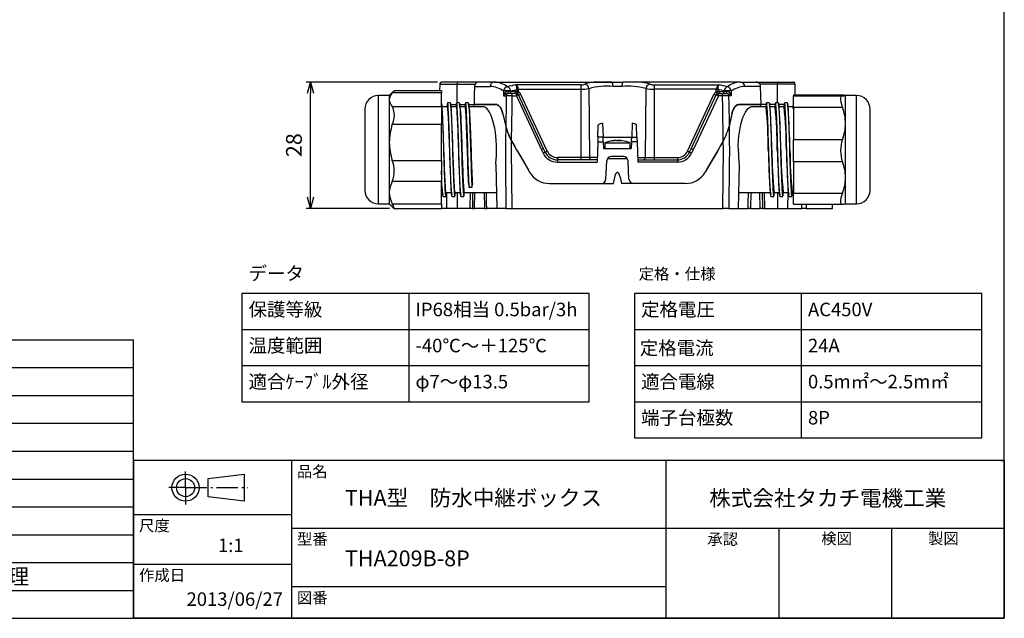
# Model space of a CAD drawing. Units: millimetres. Extents: x 0 to 403, y 0 to 280.
# Drawn here: x 185 to 403, y 0 to 133 of the extents above; entities that cross this region are included whole.
import ezdxf
from ezdxf.enums import TextEntityAlignment as Align

# ---------------------------------------------------------------- set-up
doc = ezdxf.new("R2010")
doc.units = ezdxf.units.MM
doc.linetypes.add('gen7a', pattern=[6.875, 4.75, -0.875, 0.375, -0.875])
doc.layers.add('7A', color=4, linetype='gen7a')
doc.layers.add('RAHM2', color=1, linetype='Continuous')
for name, color, linetype, lineweight in [('AM_5', 3, 'Continuous', 25), ('TK1', 7, 'Continuous', 25), ('TK2', 2, 'Continuous', 25), ('TK3', 5, 'Continuous', 25)]:
    doc.layers.add(name, color=color, linetype=linetype, lineweight=lineweight)
doc.styles.add('ACISOTS', font='isocp.shx', dxfattribs={"height": 1, "bigfont": 'extfont.shx'})
doc.styles.get("Standard").update_dxf_attribs({"font": 'ISOCP.SHX', "bigfont": 'bigfont.shx'})
doc.dimstyles.new('AM_ISO$0', dxfattribs={"dimtxt": 3.5, "dimasz": 2.5, "dimexe": 1, "dimexo": 1, "dimgap": 1.5, "dimtad": 1, "dimdsep": 46, "dimtxsty": 'STANDARD', "dimblk": 'OPEN30', "dimcen": 0, "dimclrd": 3, "dimclre": 3, "dimclrt": 2, "dimadec": 0, "dimazin": 2, "dimtp": 0.1, "dimtm": 0.1, "dimtfac": 0.71, "dimtmove": 0, "dimatfit": 3, "dimldrblk": 'OPEN30', "dimfxl": 1, "dimlwd": -1, "dimlwe": -1, "dimarcsym": 0})

# ---------------------------------------------------------------- blocks, each defined once
blk = doc.blocks.new('TK-A3')
blk.add_lwpolyline([(0, 0), (403, 0), (403, 280), (0, 280)], close=True)
blk = doc.blocks.new('TK-仕様書')
for p, q in [((0, 35), (-193, 35)), ((-193, 35), (-193, 0)), ((-158, 35), (-158, 0)), ((-75, 35), (-75, 0)), ((0, 35), (0, 0)), ((-176.49, 30.96), (-168.49, 31.96)), ((-176.49, 26.96), (-176.49, 30.96)), ((-168.49, 31.96), (-168.49, 25.96)), ((-168.49, 25.96), (-176.49, 26.96)), ((-193, 23), (-158, 23)), ((-158, 20), (0, 20)), ((-50, 20), (-50, 0)), ((-25, 20), (-25, 0)), ((-193, 12), (-158, 12)), ((-75, 7), (-158, 7)), ((0, 0), (-193, 0))]:
    blk.add_line(p, q)
for radius in [3, 2]:
    blk.add_circle((-181.49, 28.96), radius)
at = {"layer": '7A'}
for q in [(-181.49, 32.53), (-185.21, 28.96), (-181.49, 25.25), (-167.71, 28.96)]:
    blk.add_line((-181.49, 28.96), q, dxfattribs=at)
at = {"insert": (-39.13, 26.64), "char_height": 3.5, "width": 60, "attachment_point": 5}
blk.add_mtext('\\fＭＳ ゴシック|b0|i0|c128|p49;株式会社タカチ電機工業', dxfattribs=at)
for tag, p, height in [('品名', (-146.16, 24.95), 3.5), ('型番', (-146.14, 11.54), 3.5), ('GEN-TITLE-DAT', (-181.27, 2.75), 3), ('図番', (-146.45, 2.06), 3)]:
    blk.add_attdef(tag, p, '', height=height)
for tag, height, p in [('GEN-TITLE-SCA', 3, (-171.46, 15.79)), ('承認', 3.5, (-62.5, 7.73)), ('検図', 3.5, (-37.5, 7.73)), ('製図', 3.5, (-12.5, 7.73))]:
    blk.add_attdef(tag, text='', height=height).set_placement(p, align=Align.MIDDLE)
at = {"layer": 'RAHM2', "char_height": 2.5}
for s, insert, width, attachment_point in [('品名', (-156.8, 33.8), 90, 1), ('尺度', (-191.8, 21.8), 20, 1), ('型番', (-156.8, 18.8), 90, 1), ('承認', (-62.43, 18.8), 17, 2), ('検図', (-37.17, 18.93), 17, 2), ('製図', (-13.5, 18.96), 17, 2), ('作成日', (-191.8, 10.8), 60, 1), ('図番', (-156.8, 5.8), 90, 1)]:
    blk.add_mtext(s, dxfattribs=dict(at, insert=insert, width=width, attachment_point=attachment_point))
blk = doc.blocks.new('*S26')
at = {"layer": 'TK3', "color": 7}
for p, q in [((0, 61.75), (0, 0)), ((0, 61.75), (210, 61.75)), ((210, 0), (210, 61.75)), ((0, 0), (210, 0))]:
    blk.add_line(p, q, dxfattribs=at)
at = {"layer": 'TK3', "color": 1}
for p, q in [((15, 61.75), (15, 55.575)), ((65, 61.75), (65, 55.575)), ((80, 61.75), (80, 55.575)), ((135, 61.75), (135, 55.575)), ((0, 55.575), (210, 55.575)), ((15, 55.575), (15, 49.4)), ((65, 55.575), (65, 49.4)), ((80, 55.575), (80, 49.4)), ((135, 55.575), (135, 49.4)), ((0, 49.4), (210, 49.4)), ((15, 49.4), (15, 43.225)), ((65, 49.4), (65, 43.225)), ((80, 49.4), (80, 43.225)), ((135, 49.4), (135, 43.225)), ((0, 43.225), (210, 43.225)), ((15, 43.225), (15, 37.05)), ((65, 43.225), (65, 37.05)), ((80, 43.225), (80, 37.05)), ((135, 43.225), (135, 37.05)), ((0, 37.05), (210, 37.05)), ((15, 37.05), (15, 30.875)), ((65, 37.05), (65, 30.875)), ((80, 37.05), (80, 30.875)), ((135, 37.05), (135, 30.875)), ((0, 30.875), (210, 30.875)), ((15, 30.875), (15, 24.7)), ((65, 30.875), (65, 24.7)), ((80, 30.875), (80, 24.7)), ((135, 30.875), (135, 24.7)), ((0, 24.7), (210, 24.7)), ((15, 24.7), (15, 18.525)), ((65, 24.7), (65, 18.525)), ((80, 24.7), (80, 18.525)), ((135, 24.7), (135, 18.525)), ((0, 18.525), (210, 18.525)), ((15, 18.525), (15, 12.35)), ((65, 18.525), (65, 12.35)), ((80, 18.525), (80, 12.35)), ((135, 18.525), (135, 12.35)), ((0, 12.35), (210, 12.35)), ((15, 12.35), (15, 6.175)), ((65, 12.35), (65, 6.175)), ((80, 12.35), (80, 6.175)), ((135, 12.35), (135, 6.175)), ((0, 6.175), (210, 6.175)), ((0, 0), (210, 0))]:
    blk.add_line(p, q, dxfattribs=at)
at = {"layer": 'TK3', "color": 2, "char_height": 3.5, "style": 'ACISOTS'}
for s, insert, width, attachment_point in [('7', (7.5, 60.4), 13.2, 2), ('カバー取付ビス', (15.9, 60.4), 48.2, 1), ('4', (65.9, 60.4), 13.2, 1), ('ステンレス', (80.9, 60.4), 53.2, 1), ('無処理', (135.9, 60.4), 73.2, 1), ('端子ネジ', (15.9, 54.225), 48.2, 1), ('鉄（M3\u3000マイナス）', (80.9, 54.225), 53.2, 1), ('亜鉛メッキ', (135.9, 54.225), 73.2, 1), ('16', (65.9, 54.225), 13.2, 1), ('6', (7.5, 48.05), 13.2, 2), ('端子基台', (15.9, 48.05), 48.2, 1), ('2', (65.9, 48.05), 13.2, 1), ('PA66GF（UL94V-0)', (80.9, 48.05), 53.2, 1), ('ブラウン', (135.9, 48.05), 73.2, 1), ('5', (7.5, 41.875), 13.2, 2), ('端子台取付板', (15.9, 41.875), 48.2, 1), ('1', (65.9, 41.875), 13.2, 1), ('PA66', (80.9, 41.875), 53.2, 1), ('ブラック', (135.9, 41.875), 73.2, 1), ('4', (7.5, 35.7), 13.2, 2), ('ゴムブッシュ', (15.9, 35.7), 48.2, 1), ('4', (65.9, 35.7), 13.2, 1), ('TPE', (80.9, 35.7), 53.2, 1), ('グリーン', (135.9, 35.7), 73.2, 1), ('3', (7.5, 29.525), 13.2, 2), ('ロックナット', (15.9, 29.525), 48.2, 1), ('4', (65.9, 29.525), 13.2, 1), ('PA66FV（UL94V-0)', (80.9, 29.525), 53.2, 1), ('ブラック', (135.9, 29.525), 73.2, 1), ('2', (7.5, 23.35), 13.2, 2), ('カバー', (15.9, 23.35), 48.2, 1), ('1', (65.9, 23.35), 13.2, 1), ('PA66/SEBS', (80.9, 23.35), 53.2, 1), ('ブラック/グリーン', (135.9, 23.35), 73.2, 1), ('ボディ', (15.9, 17.175), 48.2, 1), ('PA66（UL94V-2)', (80.9, 17.175), 53.2, 1), ('ブラック', (135.9, 17.175), 73.2, 1), ('1', (7.5, 17.175), 13.2, 2), ('1', (65.9, 17.175), 13.2, 1), ('照番', (7.5, 11), 13.2, 2), ('名称', (40, 11), 48.2, 2), ('個数', (72.5, 11), 13.2, 2), ('材質', (107.5, 11), 53.2, 2), ('色・表面処理', (172.5, 11), 73.2, 2)]:
    blk.add_mtext(s, dxfattribs=dict(at, insert=insert, width=width, attachment_point=attachment_point))
at = {"layer": 'TK3', "color": 2, "insert": (105, 3.087), "char_height": 3.5, "attachment_point": 5, "style": 'ACISOTS'}
blk.add_mtext('構成内容', dxfattribs=at)
blk = doc.blocks.new('_Open30')
at = {"color": 0, "linetype": 'ByBlock', "lineweight": -2}
for p, q in [((-1, 0.268), (0, 0)), ((0, 0), (-1, -0.268)), ((0, 0), (-1, 0))]:
    blk.add_line(p, q, dxfattribs=at)
blk = doc.blocks.new('*D9')
at = {"layer": 'AM_5', "color": 3}
for p, q in [((277.37, 118.87), (248.24, 118.87)), ((249.24, 93.36), (249.24, 116.37)), ((266.73, 90.86), (248.24, 90.86))]:
    blk.add_line(p, q, dxfattribs=at)
at = {"layer": 'Defpoints', "color": 0}
for p in [(249.24, 118.87), (278.37, 118.87), (267.73, 90.86)]:
    blk.add_point(p, dxfattribs=at)
at = {"layer": 'AM_5', "color": 3, "xscale": 2.5, "yscale": 2.5, "zscale": 2.5}
for p, rotation in [((249.24, 118.87), 90), ((249.24, 90.86), 270)]:
    blk.add_blockref('_Open30', p, dxfattribs=dict(at, rotation=rotation))
at = {"layer": 'AM_5', "color": 2, "insert": (245.99, 104.87), "char_height": 3.5, "attachment_point": 5, "rotation": 90}
blk.add_mtext('28', dxfattribs=at)
blk = doc.blocks.new('A$C793555F1')
for p, q in [((169, 1.5), (169, 3)), ((168.25, 1.5), (167.5, 1.5)), ((168.25, 1.5), (169, 1.5)), ((169, 1.5), (169, 0))]:
    blk.add_line(p, q)
at = {"layer": 'TK1'}
for p, q in [((0, 38.5), (0, 14.5)), ((77, 38.5), (0, 38.5)), ((37, 38.5), (37, 14.5)), ((77, 14.5), (77, 38.5)), ((87, 38.5), (87, 6.5)), ((164, 38.5), (87, 38.5)), ((124, 38.5), (124, 6.5)), ((164, 6.5), (164, 38.5)), ((0, 30.5), (77, 30.5)), ((87, 30.5), (164, 30.5)), ((0, 22.5), (77, 22.5)), ((87, 22.5), (164, 22.5)), ((0, 14.5), (77, 14.5)), ((87, 14.5), (164, 14.5)), ((87, 6.5), (164, 6.5))]:
    blk.add_line(p, q, dxfattribs=at)
blk.add_text('定格電流', height=3).set_placement((88.19, 24.92))
at = {"width": 57.7014, "attachment_point": 1}
for s, insert, char_height in [('{\\fMS PGothic|b0|i0|c128|p50;データ}', (1.48, 44.46), 3), ('{\\fMS PGothic|b0|i0|c128|p50;定格・仕様}', (87.94, 44.11), 2.5), ('{\\fMS PGothic|b0|i0|c128|p50;保護等級}', (1.48, 36.46), 3), ('{\\fMS PGothic|b0|i0|c128|p50;IP68相当 0.5bar/3h}', (38.48, 36.46), 3), ('{\\fMS PGothic|b0|i0|c128|p50;定格電圧}', (88.48, 36.46), 3), ('{\\fMS PGothic|b0|i0|c128|p50;AC450V}', (125.48, 36.46), 3), ('{\\fMS PGothic|b0|i0|c128|p50;温度範囲}', (1.48, 28.46), 3), ('{\\fMS PGothic|b0|i0|c128|p50;-40℃～＋125℃}', (38.48, 28.46), 3), ('{\\fMS PGothic|b0|i0|c128|p50;24A}', (125.48, 28.46), 3), ('{\\fMS PGothic|b0|i0|c128|p50;適合ｹｰﾌﾞﾙ外径}', (1.48, 20.46), 3), ('{\\fMS PGothic|b0|i0|c128|p50;φ7～φ13.5}', (38.48, 20.46), 3), ('{\\fMS PGothic|b0|i0|c128|p50;適合電線}', (88.48, 20.46), 3), ('{\\fMS PGothic|b0|i0|c128|p50;0.5m㎡～2.5m㎡}', (125.48, 20.46), 3), ('{\\fMS PGothic|b0|i0|c128|p50;端子台極数}', (88.48, 12.46), 3), ('{\\fMS PGothic|b0|i0|c128|p50;8P}', (125.48, 12.46), 3)]:
    blk.add_mtext(s, dxfattribs=dict(at, insert=insert, char_height=char_height))

msp = doc.modelspace()

# ---------------------------------------------------------------- linework, layer by layer
at = {"layer": 'TK1', "color": 7, "linetype": 'Continuous'}
for p, q in [((280.189, 114.223), (279.589, 114.223)), ((282.189, 114.223), (281.589, 114.223)), ((284.189, 114.223), (283.589, 114.223)), ((349.028, 113.373), (349.016, 113.873)), ((350.889, 114.223), (350.289, 114.223)), ((352.889, 114.223), (352.289, 114.223)), ((354.889, 114.223), (354.289, 114.223)), ((279.489, 113.373), (278.332, 113.373)), ((281.489, 113.373), (280.332, 113.373)), ((283.489, 113.373), (282.332, 113.373)), ((287.564, 113.373), (284.332, 113.373)), ((350.189, 113.373), (346.913, 113.373)), ((352.189, 113.373), (351.032, 113.373)), ((354.189, 113.373), (353.032, 113.373)), ((356.189, 113.373), (355.032, 113.373)), ((293.75, 103.873), (293.782, 105.807)), ((340.727, 103.873), (340.695, 105.807)), ((290.27, 100.696), (290.504, 90.873)), ((344.207, 100.696), (343.973, 90.873)), ((284.289, 96.187), (284.389, 95.499)), ((284.989, 95.499), (285.089, 96.187)), ((278.239, 94.373), (278.445, 94.373)), ((279.289, 94.373), (280.445, 94.373)), ((279.436, 90.873), (279.407, 94.373)), ((281.289, 94.373), (282.445, 94.373)), ((281.739, 94.373), (281.739, 90.873)), ((283.289, 94.373), (290.421, 94.373)), ((284.989, 95.499), (284.389, 95.499)), ((284.579, 90.873), (284.646, 94.373)), ((285.15, 94.373), (285.083, 90.873)), ((285.577, 90.873), (285.644, 94.373)), ((287.676, 94.373), (287.764, 90.873)), ((344.056, 94.373), (351.145, 94.373)), ((346.801, 94.373), (346.713, 90.873)), ((348.9, 90.873), (348.833, 94.373)), ((349.327, 94.373), (349.394, 90.873)), ((349.898, 90.873), (349.831, 94.373)), ((351.989, 94.373), (353.145, 94.373)), ((352.739, 94.373), (352.739, 90.873)), ((353.989, 94.373), (355.145, 94.373)), ((355.041, 90.873), (355.071, 94.373)), ((355.989, 94.373), (356.239, 94.373)), ((278.589, 93.523), (279.189, 93.523)), ((280.589, 93.523), (281.189, 93.523)), ((282.589, 93.523), (283.189, 93.523)), ((351.289, 93.523), (351.889, 93.523)), ((353.289, 93.523), (353.889, 93.523)), ((355.289, 93.523), (355.889, 93.523)), ((358.107, 90.873), (358.101, 91.801)), ((359.074, 91.801), (359.082, 90.873)), ((364.898, 90.873), (364.922, 91.801)), ((281.739, 90.873), (278.239, 90.873)), ((284.579, 90.873), (281.739, 90.873)), ((285.083, 90.873), (284.579, 90.873)), ((285.083, 90.873), (285.577, 90.873)), ((287.764, 90.873), (285.577, 90.873)), ((287.764, 90.873), (288.284, 90.873)), ((290.504, 90.873), (288.284, 90.873)), ((292.543, 90.873), (290.504, 90.873)), ((292.543, 90.873), (293.892, 90.873)), ((293.892, 90.873), (340.585, 90.873)), ((341.934, 90.873), (340.585, 90.873)), ((341.934, 90.873), (343.973, 90.873)), ((343.973, 90.873), (346.193, 90.873)), ((346.713, 90.873), (346.193, 90.873)), ((346.713, 90.873), (348.9, 90.873)), ((349.394, 90.873), (348.9, 90.873)), ((349.394, 90.873), (349.898, 90.873)), ((349.898, 90.873), (352.739, 90.873)), ((352.739, 90.873), (355.041, 90.873)), ((355.041, 90.873), (358.107, 90.873)), ((359.082, 90.873), (358.107, 90.873)), ((359.082, 90.873), (364.898, 90.873))]:
    msp.add_line(p, q, dxfattribs=at)
for points in [[(278.239, 114.079), (278.255, 113.993), (278.289, 113.712), (278.322, 113.324), (278.355, 112.834), (278.389, 112.246), (278.422, 111.564), (278.455, 110.796), (278.489, 109.953), (278.522, 109.045), (278.555, 108.081), (278.589, 107.071), (278.622, 106.025), (278.655, 104.955), (278.689, 103.873), (278.722, 102.79), (278.755, 101.72), (278.789, 100.674), (278.822, 99.664), (278.855, 98.7), (278.889, 97.792), (278.922, 96.949), (278.955, 96.182), (278.989, 95.499), (279.022, 94.911), (279.055, 94.421), (279.089, 94.034), (279.122, 93.752), (279.155, 93.581), (279.189, 93.523), (279.222, 93.581), (279.255, 93.752), (279.27, 93.875)], [(278.377, 113.002), (278.323, 113.446), (278.269, 113.891)], [(278.377, 113.002), (278.323, 113.446), (278.269, 113.891)], [(279.508, 113.891), (279.454, 113.446), (279.445, 113.373)], [(280.589, 93.523), (280.589, 93.523), (280.555, 93.581), (280.522, 93.752), (280.489, 94.034), (280.455, 94.421), (280.422, 94.911), (280.389, 95.499), (280.355, 96.182), (280.322, 96.949), (280.289, 97.792), (280.255, 98.7), (280.222, 99.664), (280.189, 100.674), (280.155, 101.72), (280.122, 102.79), (280.089, 103.873), (280.055, 104.955), (280.022, 106.025), (279.989, 107.071), (279.955, 108.081), (279.922, 109.045), (279.889, 109.953), (279.855, 110.796), (279.822, 111.564), (279.789, 112.246), (279.755, 112.834), (279.722, 113.324), (279.689, 113.712), (279.655, 113.993), (279.622, 114.165), (279.589, 114.223), (279.555, 114.165), (279.522, 113.993), (279.507, 113.871)], [(280.189, 114.223), (280.222, 114.165), (280.255, 113.993), (280.289, 113.712), (280.322, 113.324), (280.355, 112.834), (280.389, 112.246), (280.422, 111.564), (280.455, 110.796), (280.489, 109.953), (280.522, 109.045), (280.555, 108.081), (280.589, 107.071), (280.622, 106.025), (280.655, 104.955), (280.689, 103.873), (280.722, 102.79), (280.755, 101.72), (280.789, 100.674), (280.822, 99.664), (280.855, 98.7), (280.889, 97.792), (280.922, 96.949), (280.955, 96.182), (280.989, 95.499), (281.022, 94.911), (281.055, 94.421), (281.089, 94.034), (281.122, 93.752), (281.155, 93.581), (281.189, 93.523), (281.222, 93.581), (281.255, 93.752), (281.27, 93.875)], [(280.377, 113.002), (280.323, 113.446), (280.269, 113.891)], [(281.508, 113.891), (281.454, 113.446), (281.445, 113.373)], [(282.589, 93.523), (282.589, 93.523), (282.555, 93.581), (282.522, 93.752), (282.489, 94.034), (282.455, 94.421), (282.422, 94.911), (282.389, 95.499), (282.355, 96.182), (282.322, 96.949), (282.289, 97.792), (282.255, 98.7), (282.222, 99.664), (282.189, 100.674), (282.155, 101.72), (282.122, 102.79), (282.089, 103.873), (282.055, 104.955), (282.022, 106.025), (281.989, 107.071), (281.955, 108.081), (281.922, 109.045), (281.889, 109.953), (281.855, 110.796), (281.822, 111.564), (281.789, 112.246), (281.755, 112.834), (281.722, 113.324), (281.689, 113.712), (281.655, 113.993), (281.622, 114.165), (281.589, 114.223), (281.555, 114.165), (281.522, 113.993), (281.507, 113.871)], [(282.189, 114.223), (282.222, 114.165), (282.255, 113.993), (282.289, 113.712), (282.322, 113.324), (282.355, 112.834), (282.389, 112.246), (282.422, 111.564), (282.455, 110.796), (282.489, 109.953), (282.522, 109.045), (282.555, 108.081), (282.589, 107.071), (282.622, 106.025), (282.655, 104.955), (282.689, 103.873), (282.722, 102.79), (282.755, 101.72), (282.789, 100.674), (282.822, 99.664), (282.855, 98.7), (282.889, 97.792), (282.922, 96.949), (282.955, 96.182), (282.989, 95.499), (283.022, 94.911), (283.055, 94.421), (283.089, 94.034), (283.122, 93.752), (283.155, 93.581), (283.189, 93.523), (283.222, 93.581), (283.255, 93.752), (283.27, 93.875)], [(282.377, 113.002), (282.323, 113.446), (282.269, 113.891)], [(283.508, 113.891), (283.454, 113.446), (283.445, 113.373)], [(284.389, 95.499), (284.355, 96.182), (284.322, 96.95), (284.289, 97.793), (284.255, 98.701), (284.222, 99.665), (284.189, 100.674), (284.155, 101.72), (284.122, 102.79), (284.089, 103.872), (284.055, 104.955), (284.022, 106.025), (283.989, 107.071), (283.955, 108.081), (283.922, 109.045), (283.889, 109.953), (283.855, 110.796), (283.822, 111.564), (283.789, 112.246), (283.755, 112.834), (283.722, 113.324), (283.689, 113.712), (283.655, 113.993), (283.622, 114.165), (283.589, 114.223), (283.555, 114.165), (283.522, 113.993), (283.507, 113.871)], [(284.189, 114.223), (284.189, 114.223), (284.222, 114.165), (284.255, 113.993), (284.289, 113.712), (284.322, 113.324), (284.355, 112.834), (284.389, 112.246), (284.422, 111.564), (284.455, 110.796), (284.489, 109.953), (284.522, 109.045), (284.555, 108.081), (284.589, 107.071), (284.622, 106.025), (284.655, 104.955), (284.689, 103.872), (284.722, 102.79), (284.755, 101.72), (284.789, 100.674), (284.822, 99.665), (284.855, 98.701), (284.889, 97.793), (284.922, 96.95), (284.955, 96.182), (284.989, 95.499)], [(284.377, 113.002), (284.323, 113.446), (284.269, 113.891)], [(350.208, 113.891), (350.154, 113.445), (350.145, 113.373)], [(351.289, 93.523), (351.255, 93.581), (351.222, 93.752), (351.189, 94.034), (351.155, 94.421), (351.122, 94.911), (351.089, 95.499), (351.055, 96.182), (351.022, 96.949), (350.989, 97.792), (350.955, 98.7), (350.922, 99.664), (350.889, 100.674), (350.855, 101.72), (350.822, 102.79), (350.789, 103.873), (350.755, 104.955), (350.722, 106.025), (350.689, 107.071), (350.655, 108.081), (350.622, 109.045), (350.589, 109.953), (350.555, 110.796), (350.522, 111.564), (350.489, 112.246), (350.455, 112.834), (350.422, 113.324), (350.389, 113.712), (350.355, 113.993), (350.322, 114.165), (350.289, 114.223), (350.255, 114.165), (350.222, 113.993), (350.207, 113.87)], [(350.889, 114.223), (350.922, 114.165), (350.955, 113.993), (350.989, 113.712), (351.022, 113.324), (351.055, 112.834), (351.089, 112.246), (351.122, 111.564), (351.155, 110.796), (351.189, 109.953), (351.222, 109.045), (351.255, 108.081), (351.289, 107.071), (351.322, 106.025), (351.355, 104.955), (351.389, 103.873), (351.422, 102.79), (351.455, 101.72), (351.489, 100.674), (351.522, 99.664), (351.555, 98.7), (351.589, 97.792), (351.622, 96.949), (351.655, 96.182), (351.689, 95.499), (351.722, 94.911), (351.755, 94.421), (351.789, 94.034), (351.822, 93.752), (351.855, 93.581), (351.889, 93.523), (351.922, 93.581), (351.955, 93.752), (351.97, 93.874)], [(351.077, 113.002), (351.023, 113.446), (350.969, 113.891)], [(352.208, 113.891), (352.154, 113.445), (352.145, 113.373)], [(353.289, 93.523), (353.289, 93.523), (353.255, 93.581), (353.222, 93.752), (353.189, 94.034), (353.155, 94.421), (353.122, 94.911), (353.089, 95.499), (353.055, 96.182), (353.022, 96.949), (352.989, 97.792), (352.955, 98.7), (352.922, 99.664), (352.889, 100.674), (352.855, 101.72), (352.822, 102.79), (352.789, 103.873), (352.755, 104.955), (352.722, 106.025), (352.689, 107.071), (352.655, 108.081), (352.622, 109.045), (352.589, 109.953), (352.555, 110.796), (352.522, 111.564), (352.489, 112.246), (352.455, 112.834), (352.422, 113.324), (352.389, 113.712), (352.355, 113.993), (352.322, 114.165), (352.289, 114.223), (352.255, 114.165), (352.222, 113.993), (352.207, 113.87)], [(352.889, 114.223), (352.922, 114.165), (352.955, 113.993), (352.989, 113.712), (353.022, 113.324), (353.055, 112.834), (353.089, 112.246), (353.122, 111.564), (353.155, 110.796), (353.189, 109.953), (353.222, 109.045), (353.255, 108.081), (353.289, 107.071), (353.322, 106.025), (353.355, 104.955), (353.389, 103.873), (353.422, 102.79), (353.455, 101.72), (353.489, 100.674), (353.522, 99.664), (353.555, 98.7), (353.589, 97.792), (353.622, 96.949), (353.655, 96.182), (353.689, 95.499), (353.722, 94.911), (353.755, 94.421), (353.789, 94.034), (353.822, 93.752), (353.855, 93.581), (353.889, 93.523), (353.922, 93.581), (353.955, 93.752), (353.97, 93.874)], [(353.077, 113.002), (353.023, 113.446), (352.969, 113.891)], [(354.208, 113.891), (354.154, 113.445), (354.145, 113.373)], [(355.289, 93.523), (355.289, 93.523), (355.255, 93.581), (355.222, 93.752), (355.189, 94.034), (355.155, 94.421), (355.122, 94.911), (355.089, 95.499), (355.055, 96.182), (355.022, 96.949), (354.989, 97.792), (354.955, 98.7), (354.922, 99.664), (354.889, 100.674), (354.855, 101.72), (354.822, 102.79), (354.789, 103.873), (354.755, 104.955), (354.722, 106.025), (354.689, 107.071), (354.655, 108.081), (354.622, 109.045), (354.589, 109.953), (354.555, 110.796), (354.522, 111.564), (354.489, 112.246), (354.455, 112.834), (354.422, 113.324), (354.389, 113.712), (354.355, 113.993), (354.322, 114.165), (354.289, 114.223), (354.255, 114.165), (354.222, 113.993), (354.207, 113.87)], [(354.889, 114.223), (354.922, 114.165), (354.955, 113.993), (354.989, 113.712), (355.022, 113.324), (355.055, 112.834), (355.089, 112.246), (355.122, 111.564), (355.155, 110.796), (355.189, 109.953), (355.222, 109.045), (355.255, 108.081), (355.289, 107.071), (355.322, 106.025), (355.355, 104.955), (355.389, 103.873), (355.422, 102.79), (355.455, 101.72), (355.489, 100.674), (355.522, 99.664), (355.555, 98.7), (355.589, 97.792), (355.622, 96.949), (355.655, 96.182), (355.689, 95.499), (355.722, 94.911), (355.755, 94.421), (355.789, 94.034), (355.822, 93.752), (355.855, 93.581), (355.889, 93.523), (355.922, 93.581), (355.955, 93.752), (355.97, 93.874)], [(355.077, 113.002), (355.023, 113.446), (354.969, 113.891)], [(356.208, 113.891), (356.154, 113.445), (356.145, 113.373)], [(356.239, 114.079), (356.222, 113.993), (356.207, 113.87)], [(279.289, 94.373), (279.257, 94.418), (279.226, 94.555), (279.195, 94.782), (279.164, 95.096), (279.132, 95.494), (279.101, 95.974), (279.07, 96.529), (279.039, 97.155), (279.007, 97.846), (278.976, 98.595), (278.945, 99.394), (278.914, 100.237), (278.882, 101.115), (278.851, 102.019), (278.82, 102.941), (278.789, 103.873), (278.757, 104.804), (278.726, 105.726), (278.695, 106.63), (278.664, 107.508), (278.632, 108.351), (278.601, 109.15), (278.57, 109.899), (278.539, 110.59), (278.507, 111.216), (278.476, 111.772), (278.445, 112.251), (278.414, 112.649), (278.382, 112.963), (278.377, 113.005)], [(279.289, 94.373), (279.257, 94.418), (279.226, 94.555), (279.195, 94.782), (279.164, 95.096), (279.132, 95.494), (279.101, 95.974), (279.07, 96.529), (279.039, 97.155), (279.007, 97.846), (278.976, 98.595), (278.945, 99.394), (278.914, 100.237), (278.882, 101.115), (278.851, 102.019), (278.82, 102.941), (278.789, 103.873), (278.757, 104.804), (278.726, 105.726), (278.695, 106.63), (278.664, 107.508), (278.632, 108.351), (278.601, 109.15), (278.57, 109.899), (278.539, 110.59), (278.507, 111.216), (278.476, 111.772), (278.445, 112.251), (278.414, 112.649), (278.382, 112.963), (278.377, 113.005)], [(279.489, 113.373), (279.52, 113.327), (279.551, 113.19), (279.582, 112.963), (279.614, 112.649), (279.645, 112.251), (279.676, 111.772), (279.707, 111.216), (279.739, 110.59), (279.77, 109.899), (279.801, 109.15), (279.832, 108.351), (279.864, 107.508), (279.895, 106.63), (279.926, 105.726), (279.957, 104.804), (279.989, 103.873), (280.02, 102.941), (280.051, 102.019), (280.082, 101.115), (280.114, 100.237), (280.145, 99.394), (280.176, 98.595), (280.207, 97.846), (280.239, 97.155), (280.27, 96.529), (280.301, 95.974), (280.332, 95.494), (280.364, 95.096), (280.395, 94.782), (280.4, 94.74)], [(281.289, 94.373), (281.257, 94.418), (281.226, 94.555), (281.195, 94.782), (281.164, 95.096), (281.132, 95.494), (281.101, 95.974), (281.07, 96.529), (281.039, 97.155), (281.007, 97.846), (280.976, 98.595), (280.945, 99.394), (280.914, 100.237), (280.882, 101.115), (280.851, 102.019), (280.82, 102.941), (280.789, 103.873), (280.757, 104.804), (280.726, 105.726), (280.695, 106.63), (280.664, 107.508), (280.632, 108.351), (280.601, 109.15), (280.57, 109.899), (280.539, 110.59), (280.507, 111.216), (280.476, 111.772), (280.445, 112.251), (280.414, 112.649), (280.382, 112.963), (280.377, 113.005)], [(281.489, 113.373), (281.52, 113.327), (281.551, 113.19), (281.582, 112.963), (281.614, 112.649), (281.645, 112.251), (281.676, 111.772), (281.707, 111.216), (281.739, 110.59), (281.77, 109.899), (281.801, 109.15), (281.832, 108.351), (281.864, 107.508), (281.895, 106.63), (281.926, 105.726), (281.957, 104.804), (281.989, 103.873), (282.02, 102.941), (282.051, 102.019), (282.082, 101.115), (282.114, 100.237), (282.145, 99.394), (282.176, 98.595), (282.207, 97.846), (282.239, 97.155), (282.27, 96.529), (282.301, 95.974), (282.332, 95.494), (282.364, 95.096), (282.395, 94.782), (282.4, 94.74)], [(282.377, 113.005), (282.382, 112.963), (282.414, 112.649), (282.445, 112.251), (282.476, 111.772), (282.507, 111.216), (282.539, 110.59), (282.57, 109.899), (282.601, 109.15), (282.632, 108.351), (282.664, 107.508), (282.695, 106.63), (282.726, 105.726), (282.757, 104.804), (282.789, 103.873), (282.82, 102.941), (282.851, 102.019), (282.882, 101.115), (282.914, 100.237), (282.945, 99.394), (282.976, 98.595), (283.007, 97.846), (283.039, 97.155), (283.07, 96.529), (283.101, 95.974), (283.132, 95.494), (283.164, 95.096), (283.195, 94.782), (283.226, 94.555), (283.257, 94.418), (283.289, 94.373)], [(284.289, 96.187), (284.255, 96.813), (284.222, 97.516), (284.189, 98.289), (284.155, 99.123), (284.122, 100.009), (284.089, 100.937), (284.055, 101.897), (284.022, 102.88), (283.989, 103.873), (283.955, 104.866), (283.922, 105.848), (283.889, 106.808), (283.855, 107.737), (283.822, 108.623), (283.789, 109.457), (283.755, 110.229), (283.722, 110.932), (283.689, 111.558), (283.655, 112.1), (283.622, 112.551), (283.589, 112.908), (283.555, 113.165), (283.522, 113.321), (283.489, 113.373)], [(284.377, 113), (284.389, 112.908), (284.422, 112.551), (284.455, 112.1), (284.489, 111.558), (284.522, 110.932), (284.555, 110.229), (284.589, 109.457), (284.622, 108.623), (284.655, 107.737), (284.689, 106.808), (284.722, 105.848), (284.755, 104.866), (284.789, 103.873), (284.822, 102.88), (284.855, 101.897), (284.889, 100.937), (284.922, 100.009), (284.955, 99.123), (284.989, 98.289), (285.022, 97.516), (285.055, 96.813), (285.089, 96.187)], [(290.431, 103.873), (290.437, 104.878), (290.4, 105.875), (290.322, 106.844), (290.205, 107.774), (290.051, 108.66), (289.868, 109.487), (289.651, 110.272), (289.411, 110.983), (289.155, 111.609), (288.869, 112.178), (288.575, 112.643), (288.28, 112.996), (287.978, 113.241), (287.683, 113.36), (287.564, 113.356)], [(344.046, 103.873), (344.04, 104.878), (344.077, 105.875), (344.155, 106.844), (344.272, 107.774), (344.426, 108.66), (344.609, 109.487), (344.826, 110.272), (345.066, 110.983), (345.322, 111.609), (345.608, 112.178), (345.902, 112.643), (346.197, 112.996), (346.499, 113.241), (346.794, 113.36), (346.913, 113.356)], [(292.486, 109.031), (292.438, 106.032), (292.431, 105.628), (292.403, 103.873)], [(341.991, 109.031), (342.039, 106.032), (342.046, 105.628), (342.074, 103.873)], [(292.403, 103.873), (292.435, 100.873), (292.543, 90.873)], [(293.892, 90.873), (293.821, 97.383), (293.75, 103.873)], [(340.585, 90.873), (340.656, 97.383), (340.727, 103.873)], [(342.074, 103.873), (342.042, 100.873), (341.934, 90.873)], [(278.589, 93.523), (278.589, 93.523), (278.555, 93.581), (278.522, 93.752), (278.489, 94.034), (278.455, 94.421), (278.422, 94.911), (278.389, 95.499), (278.355, 96.182), (278.322, 96.949), (278.289, 97.792), (278.255, 98.7), (278.239, 99.182)], [(278.239, 96.063), (278.454, 94.299), (278.508, 93.854)], [(279.269, 93.855), (279.323, 94.3), (279.332, 94.373)], [(280.4, 94.743), (280.454, 94.299), (280.508, 93.854)], [(281.269, 93.855), (281.323, 94.3), (281.332, 94.373)], [(282.4, 94.743), (282.454, 94.299), (282.508, 93.854)], [(283.269, 93.855), (283.323, 94.3), (283.332, 94.373)], [(288.284, 90.873), (288.258, 91.912), (288.196, 94.373)], [(346.193, 90.873), (346.219, 91.912), (346.282, 94.373)], [(351.1, 94.743), (351.154, 94.3), (351.208, 93.855)], [(351.969, 93.854), (352.023, 94.299), (352.032, 94.373)], [(353.1, 94.743), (353.154, 94.3), (353.208, 93.855)], [(353.969, 93.854), (354.023, 94.299), (354.032, 94.373)], [(355.1, 94.743), (355.154, 94.3), (355.208, 93.855)], [(355.969, 93.854), (356.023, 94.299), (356.032, 94.373)]]:
    msp.add_lwpolyline(points, dxfattribs=at)
for centre, radius, start, end in [((254.317, 103.563), 96.372, 0.18375, 5.84184), ((165.719, 100.068), 185.809, 1.17316, 3.99226), ((256.317, 103.563), 96.372, 0.18375, 5.84184), ((167.719, 100.068), 185.808, 1.17316, 3.99227), ((258.317, 103.563), 96.372, 0.18375, 5.84184), ((169.719, 100.068), 185.808, 1.17316, 3.99227), ((260.317, 103.563), 96.372, 5.54213, 5.84184), ((267.804, 103.425), 22.631, 353.07466, 1.13367), ((366.673, 103.425), 22.631, 178.86633, 186.92534), ((536.464, 107.677), 185.814, 181.17319, 183.99218), ((447.86, 104.182), 96.372, 180.18374, 185.84184), ((538.467, 107.677), 185.818, 181.17321, 183.99216), ((449.861, 104.182), 96.373, 180.18376, 185.84183), ((540.467, 107.677), 185.818, 181.17321, 183.99216), ((451.861, 104.182), 96.373, 180.18376, 185.84183)]:
    msp.add_arc(centre, radius, start, end, dxfattribs=at)
at = {"layer": 'TK2', "linetype": 'Continuous'}
for p, q in [((277.867, 118.386), (277.827, 116.882)), ((277.867, 118.386), (281.739, 118.386)), ((281.739, 118.873), (278.367, 118.873)), ((281.739, 118.873), (281.739, 118.386)), ((286.536, 118.873), (281.739, 118.873)), ((281.739, 118.386), (285.702, 118.386)), ((285.561, 117.899), (289.01, 117.899)), ((289.96, 118.873), (286.536, 118.873)), ((289.96, 118.873), (316.061, 118.873)), ((309.114, 118.242), (294.737, 118.242)), ((309.114, 118.242), (309.114, 117.272)), ((316.061, 118.873), (318.416, 118.873)), ((318.261, 117.881), (316.216, 117.881)), ((344.517, 118.873), (318.416, 118.873)), ((325.363, 118.242), (339.741, 118.242)), ((325.363, 118.242), (325.363, 117.272)), ((344.517, 118.873), (347.941, 118.873)), ((348.916, 117.899), (345.467, 117.899)), ((347.941, 118.873), (352.739, 118.873)), ((352.739, 118.386), (348.775, 118.386)), ((352.739, 118.873), (352.739, 118.386)), ((352.739, 118.873), (356.11, 118.873)), ((352.739, 114.223), (352.739, 118.386)), ((356.61, 118.386), (352.739, 118.386)), ((356.674, 115.944), (356.61, 118.386)), ((291.988, 115.836), (292.597, 115.836)), ((293.946, 116.323), (293.047, 116.323)), ((293.568, 116.805), (293.568, 116.9)), ((294.532, 116.805), (293.568, 116.805)), ((293.946, 115.836), (293.946, 116.323)), ((294.865, 116.323), (293.946, 116.323)), ((293.946, 115.836), (294.865, 115.836)), ((294.865, 115.836), (294.865, 116.323)), ((294.865, 115.836), (300.443, 103.874)), ((294.979, 117.245), (294.98, 117.215)), ((294.98, 117.215), (295.002, 116.687)), ((295.313, 117.228), (295.311, 117.272)), ((295.311, 117.272), (309.114, 117.272)), ((295.336, 116.701), (295.313, 117.228)), ((300.892, 104.082), (295.318, 116.034)), ((301.684, 103.562), (295.772, 116.241)), ((309.114, 117.272), (309.114, 102.118)), ((310.942, 117.399), (311.07, 102.118)), ((323.535, 117.399), (323.407, 102.118)), ((325.363, 117.272), (325.363, 102.118)), ((339.166, 117.272), (325.363, 117.272)), ((332.793, 103.562), (338.705, 116.241)), ((333.585, 104.082), (339.159, 116.034)), ((339.612, 115.836), (334.034, 103.874)), ((339.141, 116.701), (339.164, 117.228)), ((339.164, 117.228), (339.166, 117.272)), ((339.497, 117.215), (339.475, 116.687)), ((339.498, 117.245), (339.497, 117.215)), ((339.612, 115.836), (339.612, 116.323)), ((339.612, 116.323), (340.531, 116.323)), ((340.531, 115.836), (339.612, 115.836)), ((339.945, 116.805), (340.909, 116.805)), ((340.531, 115.836), (340.531, 116.323)), ((340.531, 116.323), (341.43, 116.323)), ((340.909, 116.805), (340.909, 116.9)), ((342.49, 115.836), (341.88, 115.836)), ((280.266, 113.873), (281.506, 113.873)), ((282.271, 113.873), (283.508, 113.873)), ((284.269, 113.873), (285.461, 113.873)), ((285.449, 113.373), (285.461, 113.873)), ((290.412, 113.873), (285.461, 113.873)), ((285.461, 113.873), (290.412, 113.873)), ((344.065, 113.873), (349.016, 113.873)), ((349.016, 113.873), (344.065, 113.873)), ((350.208, 113.873), (349.016, 113.873)), ((352.208, 113.873), (350.971, 113.873)), ((354.211, 113.873), (352.971, 113.873)), ((312.913, 106.623), (313.01, 109.398)), ((313.955, 109.735), (314.064, 106.623)), ((320.522, 109.735), (320.413, 106.623)), ((321.564, 106.623), (321.467, 109.398)), ((293.782, 105.807), (294.88, 103.873)), ((293.782, 105.807), (294.496, 104.547)), ((312.878, 105.605), (312.721, 101.114)), ((312.878, 105.605), (314.099, 105.605)), ((314.064, 106.623), (312.913, 106.623)), ((314.064, 106.623), (320.413, 106.623)), ((314.099, 105.605), (314.151, 104.123)), ((314.439, 105.423), (314.439, 104.123)), ((314.439, 105.423), (314.652, 105.423)), ((314.652, 105.423), (320.039, 105.423)), ((316.716, 105.879), (316.716, 105.903)), ((317.455, 105.82), (317.455, 105.903)), ((317.761, 105.825), (317.761, 105.903)), ((320.039, 104.123), (320.039, 105.423)), ((320.378, 105.605), (320.326, 104.123)), ((321.599, 105.605), (320.378, 105.605)), ((320.413, 106.623), (321.564, 106.623)), ((321.599, 105.605), (321.756, 101.114)), ((340.695, 105.807), (339.598, 103.873)), ((340.695, 105.807), (339.982, 104.547)), ((294.496, 104.547), (294.88, 103.873)), ((300.443, 103.874), (300.434, 103.873)), ((300.434, 103.873), (300.778, 103.135)), ((301.231, 103.355), (300.892, 104.082)), ((314.151, 104.123), (320.326, 104.123)), ((333.246, 103.355), (333.585, 104.082)), ((334.043, 103.873), (333.699, 103.135)), ((334.034, 103.874), (334.043, 103.873)), ((303.95, 102.118), (303.95, 101.623)), ((309.114, 102.118), (303.95, 102.118)), ((303.95, 101.623), (303.95, 101.114)), ((312.739, 101.623), (303.95, 101.623)), ((303.95, 101.114), (312.721, 101.114)), ((309.114, 102.118), (309.114, 101.623)), ((311.07, 102.118), (309.114, 102.118)), ((312.756, 102.118), (311.07, 102.118)), ((314.674, 97.32), (314.889, 101.425)), ((315.032, 101.89), (319.445, 101.89)), ((318.59, 102.373), (315.887, 102.373)), ((319.803, 97.32), (319.588, 101.425)), ((321.721, 102.118), (323.407, 102.118)), ((321.739, 101.623), (330.527, 101.623)), ((330.527, 101.114), (321.756, 101.114)), ((323.407, 102.118), (325.363, 102.118)), ((325.363, 102.118), (330.527, 102.118)), ((325.363, 102.118), (325.363, 101.623)), ((330.527, 102.118), (330.527, 101.623)), ((330.527, 101.623), (330.527, 101.114)), ((302.169, 96.373), (313.675, 96.373)), ((302.169, 96.373), (316.362, 96.373)), ((314.245, 96.551), (314.239, 96.373)), ((332.308, 96.373), (318.115, 96.373)), ((320.239, 96.373), (320.232, 96.551)), ((332.308, 96.373), (320.802, 96.373))]:
    msp.add_line(p, q, dxfattribs=at)
at = {"layer": 'TK2', "color": 7, "linetype": 'Continuous'}
msp.add_line((281.739, 114.223), (281.739, 118.386), dxfattribs=at)
at = {"layer": 'TK2', "linetype": 'Continuous'}
for points in [[(285.561, 117.899), (285.511, 115.879), (285.461, 113.873)], [(285.702, 118.386), (285.59, 118.114), (285.561, 117.899)], [(348.775, 118.386), (348.887, 118.114), (348.916, 117.899)], [(348.916, 117.899), (348.966, 115.879), (349.016, 113.873)], [(291.993, 116.891), (291.99, 116.323), (291.988, 115.836)], [(292.597, 115.836), (292.565, 113.874), (292.496, 109.601), (292.486, 109.031)], [(293.568, 116.805), (293.284, 116.8), (292.983, 116.797)], [(293.568, 116.9), (294.272, 117.065), (294.98, 117.215)], [(293.782, 105.807), (293.903, 113.222), (293.946, 115.836)], [(340.909, 116.9), (340.205, 117.065), (339.497, 117.215)], [(340.695, 105.807), (340.574, 113.222), (340.531, 115.836)], [(340.909, 116.805), (341.193, 116.8), (341.494, 116.797)], [(341.88, 115.836), (341.912, 113.874), (341.981, 109.601), (341.991, 109.031)], [(342.484, 116.891), (342.487, 116.323), (342.49, 115.836)], [(291.856, 111.784), (291.702, 112.352), (291.511, 112.843), (291.292, 113.244), (291.053, 113.551), (290.788, 113.763), (290.517, 113.864), (290.412, 113.873)], [(290.412, 113.873), (290.696, 113.811), (290.984, 113.617), (291.252, 113.305), (291.381, 113.097), (291.503, 112.86), (291.696, 112.37), (291.856, 111.784)], [(342.621, 111.784), (342.775, 112.352), (342.966, 112.843), (343.185, 113.244), (343.424, 113.551), (343.689, 113.763), (343.96, 113.864), (344.065, 113.873)], [(344.065, 113.873), (343.781, 113.811), (343.493, 113.617), (343.225, 113.305), (343.096, 113.097), (342.974, 112.86), (342.781, 112.37), (342.621, 111.784)], [(291.856, 111.784), (292.423, 109.301), (292.486, 109.031)], [(291.856, 111.784), (292.215, 110.192), (292.486, 109.031)], [(342.621, 111.784), (342.054, 109.301), (341.991, 109.031)], [(342.621, 111.784), (342.262, 110.192), (341.991, 109.031)], [(293.137, 107.126), (293.436, 106.465), (293.782, 105.807)], [(293.782, 105.807), (293.44, 106.457), (293.137, 107.126)], [(341.34, 107.126), (341.041, 106.465), (340.695, 105.807)], [(340.695, 105.807), (341.037, 106.457), (341.34, 107.126)], [(312.913, 106.623), (312.913, 106.607), (312.911, 106.561), (312.908, 106.486), (312.905, 106.384), (312.9, 106.258), (312.895, 106.112), (312.89, 105.952), (312.884, 105.781), (312.878, 105.605)], [(314.099, 105.605), (314.093, 105.781), (314.087, 105.952), (314.082, 106.112), (314.077, 106.258), (314.072, 106.384), (314.069, 106.486), (314.066, 106.561), (314.064, 106.607), (314.064, 106.623)], [(320.378, 105.605), (320.384, 105.781), (320.39, 105.952), (320.395, 106.112), (320.4, 106.258), (320.405, 106.384), (320.408, 106.486), (320.411, 106.561), (320.413, 106.607), (320.413, 106.623)], [(321.564, 106.623), (321.564, 106.607), (321.566, 106.561), (321.569, 106.486), (321.572, 106.384), (321.577, 106.258), (321.582, 106.112), (321.587, 105.952), (321.593, 105.781), (321.599, 105.605)], [(294.88, 103.873), (296.209, 101.604), (297.531, 99.33), (297.787, 98.89)], [(294.88, 103.873), (295.138, 103.434), (296.466, 101.164), (297.787, 98.89)], [(339.598, 103.873), (338.268, 101.604), (336.946, 99.33), (336.69, 98.89)], [(339.598, 103.873), (339.339, 103.434), (338.011, 101.164), (336.69, 98.89)], [(316.362, 96.373), (316.485, 97.049), (316.637, 97.72), (316.848, 98.373), (317.004, 98.692), (317.121, 98.827), (317.175, 98.859), (317.238, 98.872), (317.293, 98.862), (317.356, 98.827), (317.448, 98.728), (317.565, 98.526), (317.654, 98.308), (317.85, 97.675), (317.995, 97.026), (318.115, 96.373)]]:
    msp.add_lwpolyline(points, dxfattribs=at)
for centre, radius, start, end in [((278.367, 118.373), 0.5, 90, 178.5), ((286.543, 117.903), 0.97, 90.42167, 150.13304), ((289.985, 117.898), 0.975, 91.44052, 179.96787), ((288.601, 111.771), 6.142, 56.47801, 86.18095), ((289.609, 113.213), 5.67, 54.50931, 86.44819), ((301.123, 85.517), 33.343, 101.04289, 104.2761), ((293.391, 117.387), 1.595, 354.87907, 32.43777), ((294.233, 117.289), 1.078, 359.06879, 62.15321), ((309.246, 120.331), 2.093, 266.39246, 290.71145), ((312.774, 110.83), 8.042, 86.18074, 110.28146), ((309.909, 117.341), 1.035, 3.17614, 85.70196), ((314.847, 103.784), 14.163, 84.45246, 106.00335), ((315.422, 8.93), 109.944, 89.66707, 91.10085), ((314.506, 118.122), 1.727, 352.0012, 25.78316), ((319.971, 118.122), 1.727, 154.21684, 187.9988), ((319.652, 104.027), 13.924, 73.80901, 95.73518), ((319.051, 6.307), 112.567, 88.94616, 90.32314), ((321.681, 110.748), 8.127, 69.77194, 93.94771), ((324.568, 117.341), 1.035, 94.29804, 176.82386), ((325.231, 120.331), 2.093, 249.28855, 273.60754), ((340.244, 117.289), 1.078, 117.84679, 180.93121), ((341.086, 117.387), 1.595, 147.56223, 185.12093), ((333.354, 85.517), 33.343, 75.7239, 78.95711), ((344.868, 113.213), 5.67, 93.55181, 125.49069), ((345.876, 111.771), 6.142, 93.81905, 123.52199), ((344.492, 117.898), 0.975, 0.03213, 88.55948), ((347.934, 117.903), 0.97, 29.86696, 89.57833), ((356.11, 118.373), 0.5, 1.5, 90), ((293.236, 115.539), 1.283, 101.35619, 166.63454), ((293.152, 114.703), 1.625, 94.49483, 135.79646), ((293.061, 116.766), 1.076, 98.5719, 173.33558), ((292.856, 103.175), 13.743, 87.03069, 93.60365), ((293.072, 115.848), 0.475, 93.07472, 181.46547), ((293.272, 20.079), 95.759, 89.59632, 90.40368), ((292.455, 116.806), 1.117, 4.82676, 66.48151), ((294.417, 116.683), 1.439, 175.46507, 194.52653), ((294, 116.748), 0.436, 172.42407, 256.90579), ((294.964, 116.748), 0.436, 172.42396, 256.9059), ((294.532, 115.805), 1, 61.92852, 89.99975), ((294.865, 115.823), 0.5, 25, 90), ((297.174, 111.175), 5.201, 110.90056, 116.35101), ((295.329, 116.54), 0.359, 155.73475, 230.41454), ((291.453, 161.987), 44.881, 274.50617, 274.93098), ((293.399, 161.792), 44.605, 272.0314, 272.46036), ((293.421, 161.264), 44.605, 272.0314, 272.46036), ((268.709, 130.761), 30.112, 331.21901, 332.1631), ((289.007, 130.454), 15.741, 293.63849, 295.45182), ((294.865, 115.818), 1, 25.00005, 61.92801), ((309.4, 126.389), 9.121, 268.20326, 279.73133), ((325.077, 126.389), 9.121, 260.26867, 271.79674), ((339.612, 115.818), 1, 118.07199, 154.99995), ((345.47, 130.454), 15.741, 244.54818, 246.36151), ((365.768, 130.761), 30.112, 207.8369, 208.78099), ((341.056, 161.264), 44.605, 267.53964, 267.9686), ((339.612, 115.823), 0.5, 90, 155), ((337.303, 111.175), 5.201, 63.64899, 69.09944), ((341.078, 161.792), 44.605, 267.53964, 267.9686), ((343.024, 161.987), 44.881, 265.06902, 265.49383), ((339.148, 116.54), 0.359, 309.58546, 24.26525), ((339.945, 115.805), 1, 90.00025, 118.07148), ((339.513, 116.748), 0.436, 283.0941, 7.57604), ((341.205, 20.079), 95.759, 89.59632, 90.40368), ((340.477, 116.748), 0.436, 283.09421, 7.57593), ((342.022, 116.806), 1.117, 113.51849, 175.17324), ((341.621, 103.175), 13.743, 86.39635, 92.96931), ((341.405, 115.848), 0.475, 358.53453, 86.92528), ((340.06, 116.683), 1.439, 345.47347, 4.53493), ((341.325, 114.703), 1.625, 44.20354, 85.50517), ((341.241, 115.539), 1.283, 13.36546, 78.64381), ((341.416, 116.766), 1.076, 6.66442, 81.4281), ((316.291, 101.688), 8.379, 106.18547, 113.05112), ((318.186, 101.688), 8.379, 66.94888, 73.81453), ((304.789, 112.169), 12.697, 194.31053, 203.40331), ((304.988, 112.237), 12.906, 194.38462, 203.32925), ((329.688, 112.169), 12.697, 336.59669, 345.68947), ((329.489, 112.237), 12.906, 336.67075, 345.61538), ((317.239, 97.833), 8.09, 97.4164, 110.24934), ((317.087, 98.999), 6.914, 93.07388, 99.62459), ((316.084, 104.648), 1.178, 82.52474, 97.47526), ((317.393, 98.999), 6.914, 93.07388, 99.62459), ((316.851, 104.614), 1.3, 67.53165, 82.4275), ((317.619, 104.648), 1.266, 97.46215, 107.50262), ((317.717, 99.005), 6.821, 86.89471, 93.10529), ((317.085, 99.004), 6.908, 84.37844, 86.9275), ((317.391, 99.005), 6.908, 82.58259, 86.92753), ((317.59, 104.614), 1.3, 67.53165, 82.4275), ((317.239, 97.833), 8.09, 69.75066, 82.5836), ((313.703, 75.729), 31.112, 114.31559, 115.2262), ((297.516, 110.428), 7.989, 294.09281, 297.7063), ((303.95, 104.614), 3.5, 204.99997, 270.00002), ((294.923, 117.766), 15.731, 293.63801, 295.4525), ((303.95, 104.623), 3, 204.99995, 270.00006), ((303.95, 104.618), 2.5, 204.99997, 270.00003), ((330.527, 104.618), 2.5, 269.99997, 335.00003), ((330.527, 104.623), 3, 269.99994, 335.00005), ((330.527, 104.614), 3.5, 269.99998, 335.00003), ((339.554, 117.766), 15.731, 244.5475, 246.36199), ((336.961, 110.428), 7.989, 242.2937, 245.90719), ((320.774, 75.729), 31.112, 64.7738, 65.68441), ((311.559, 102.112), 0.489, 179.2183, 268.69015), ((315.887, 101.373), 1, 89.99998, 177.00005), ((318.59, 101.373), 1, 2.99995, 90.00002), ((322.918, 102.112), 0.489, 271.30985, 0.7817), ((302.163, 101.436), 5.063, 210.18979, 270.06153), ((302.162, 101.434), 5.062, 210.17826, 270.07307), ((332.314, 101.436), 5.063, 269.93847, 329.81021), ((332.315, 101.434), 5.062, 269.92693, 329.82174), ((313.675, 97.373), 1, 269.99999, 357.00001), ((320.802, 97.373), 1, 182.99999, 270.00001)]:
    msp.add_arc(centre, radius, start, end, dxfattribs=at)
at = {"layer": 'TK3', "linetype": 'Continuous'}
for p, q in [((266.682, 115.873), (264.239, 115.873)), ((264.239, 115.873), (264.239, 91.873)), ((267.566, 116.756), (266.682, 115.873)), ((266.682, 115.873), (266.682, 114.976)), ((278.239, 116.509), (267.344, 116.509)), ((278.239, 116.882), (267.73, 116.882)), ((278.239, 116.882), (278.239, 116.509)), ((278.239, 113.442), (278.239, 116.509)), ((266.682, 114.976), (266.682, 105.482)), ((261.239, 112.873), (261.239, 94.873)), ((267.344, 113.442), (278.239, 113.442)), ((278.239, 113.442), (278.239, 109.487)), ((278.239, 109.487), (267.344, 109.487)), ((278.239, 101.477), (278.239, 109.487)), ((266.682, 105.482), (266.682, 94.379)), ((267.344, 101.477), (278.239, 101.477)), ((278.239, 101.477), (278.239, 96.85)), ((278.239, 96.85), (267.344, 96.85)), ((278.239, 91.907), (278.239, 96.85)), ((266.682, 94.379), (266.682, 91.873)), ((264.239, 91.873), (266.682, 91.873)), ((266.682, 91.873), (267.566, 90.989)), ((267.344, 91.907), (278.239, 91.907)), ((278.239, 91.907), (278.239, 90.863)), ((267.576, 90.983), (267.579, 90.873)), ((267.687, 90.873), (267.579, 90.873)), ((267.73, 90.863), (278.239, 90.863))]:
    msp.add_line(p, q, dxfattribs=at)
at = {"layer": 'TK3', "color": 5, "linetype": 'Continuous'}
for p, q in [((356.239, 115.943), (356.239, 115.944)), ((356.239, 115.943), (356.239, 115.798)), ((356.239, 115.798), (367.133, 115.798)), ((356.239, 113.221), (356.239, 115.798)), ((367.106, 115.941), (367.133, 115.943)), ((370.239, 115.873), (367.795, 115.873)), ((367.795, 109.685), (367.795, 115.871)), ((370.239, 93.374), (370.239, 115.873)), ((367.133, 113.221), (356.239, 113.221)), ((356.239, 113.221), (356.239, 106.15)), ((373.239, 95.999), (373.239, 112.873)), ((367.795, 97.687), (367.795, 109.685)), ((356.239, 106.15), (367.133, 106.15)), ((356.239, 101.151), (356.239, 106.15)), ((367.133, 101.151), (356.239, 101.151)), ((356.239, 101.151), (356.239, 94.224)), ((367.795, 91.873), (367.795, 97.687)), ((356.239, 94.224), (367.133, 94.224)), ((356.239, 91.801), (356.239, 94.224)), ((373.239, 94.873), (373.239, 95.999)), ((356.239, 91.801), (367.106, 91.801)), ((367.795, 91.873), (370.239, 91.873)), ((370.239, 91.873), (370.239, 93.374))]:
    msp.add_line(p, q, dxfattribs=at)
at = {"layer": 'TK3'}
msp.add_line((367.106, 115.941), (356.239, 115.941), dxfattribs=at)
at = {"layer": 'TK3', "color": 5, "linetype": 'Continuous'}
for points in [[(367.133, 115.798), (366.934, 115.733), (366.795, 115.562), (366.723, 115.282), (366.719, 114.902), (366.781, 114.449), (366.904, 113.928), (367.008, 113.583), (367.133, 113.221)], [(367.133, 94.224), (366.934, 93.635), (366.795, 93.102), (366.723, 92.644), (366.719, 92.275), (366.781, 92.018), (366.904, 91.859), (367.008, 91.813), (367.133, 91.802)]]:
    msp.add_lwpolyline(points, dxfattribs=at)
at = {"layer": 'TK3', "linetype": 'Continuous'}
msp.add_lwpolyline([(267.568, 90.99), (267.682, 90.887), (267.754, 90.869), (267.758, 90.964), (267.698, 91.154), (267.573, 91.445), (267.469, 91.661), (267.344, 91.907)], dxfattribs=at)
for centre, radius, start, end in [((264.239, 112.873), 3, 90, 180), ((269.19, 114.802), 2.514, 137.23594, 176.03811), ((268.109, 116.081), 0.876, 115.63241, 150.75395), ((269.09, 115.106), 2.411, 183.10301, 223.62289), ((263.335, 111.465), 4.471, 333.74164, 26.25836), ((279.824, 105.366), 13.143, 161.72643, 179.49411), ((279.648, 105.569), 12.967, 180.38418, 198.39529), ((261.164, 99.164), 6.599, 339.47963, 20.52037), ((272.003, 94.278), 5.322, 151.09059, 178.91107), ((264.239, 94.873), 3, 180, 270), ((271.914, 94.456), 5.233, 180.84611, 209.15223)]:
    msp.add_arc(centre, radius, start, end, dxfattribs=at)
at = {"layer": 'TK3', "color": 5, "linetype": 'Continuous'}
for centre, radius, start, end in [((367.196, 113.456), 2.488, 76.06939, 91.45798), ((367.109, 119.08), 3.282, 270.41152, 282.06143), ((370.239, 112.873), 3, 0, 90), ((357.528, 109.592), 10.267, 0.52046, 20.69846), ((357.575, 109.77), 10.22, 339.25483, 359.52625), ((374.241, 103.65), 7.535, 160.62571, 199.37429), ((357.949, 97.6), 9.846, 0.51153, 21.14043), ((357.795, 97.805), 10, 339.01989, 359.32815), ((370.239, 94.873), 3, 270, 0), ((367.196, 94.289), 2.488, 268.54184, 283.93099)]:
    msp.add_arc(centre, radius, start, end, dxfattribs=at)

# ---------------------------------------------------------------- block references
at = {"lineweight": 0}
msp.add_blockref('TK-A3', (0, 0), dxfattribs=at)
msp.add_blockref('A$C793555F1', (234, 33.5))
msp.add_blockref('TK-仕様書', (403, 0), dxfattribs=at).add_auto_attribs({'GEN-TITLE-DAT': '2013/06/27', '品名': 'THA型\u3000防水中継ボックス', '型番': 'THA209B-8P', 'GEN-TITLE-SCA': '1:1'})
at = {"layer": 'TK3'}
msp.add_blockref('*S26', (0, 0), dxfattribs=at)

# ---------------------------------------------------------------- dimensions: what is measured, and where the dimension line sits
at = {"layer": 'AM_5'}
dim = msp.add_linear_dim(base=(249.239, 118.873), p1=(267.73, 90.863), p2=(278.367, 118.873), angle=90, dimstyle='AM_ISO$0', override={"dimdec": 1}, dxfattribs=at)
dim.commit()
dim.dimension.update_dxf_attribs({"geometry": '*D9', "text_midpoint": (245.988, 104.868)})

doc.saveas('drawing.dxf')
